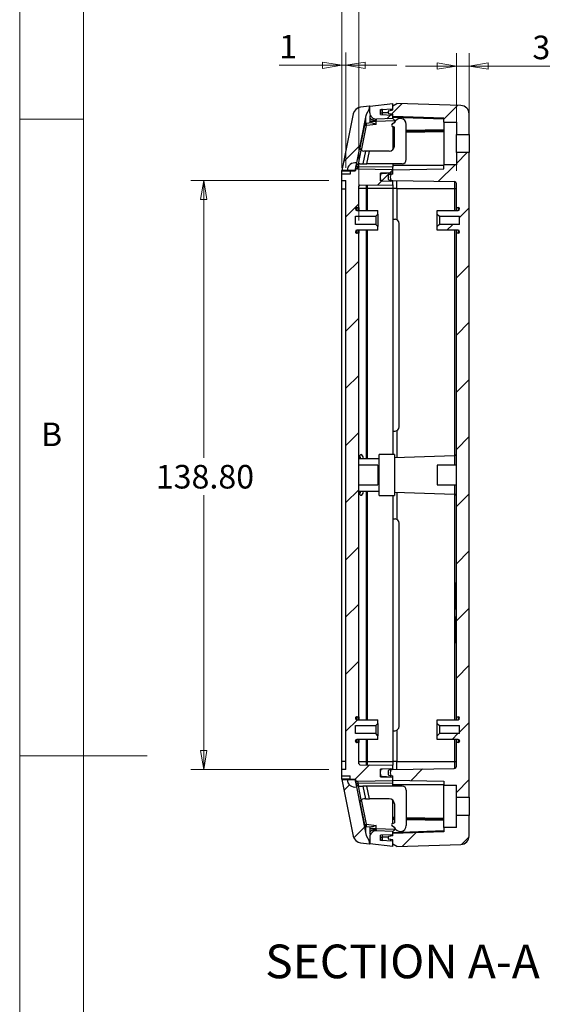
# Model space of a CAD drawing. Units: millimetres. Extents: x 5 to 292, y 5 to 205.
# Drawn here: x 5 to 47, y 85 to 163 of the extents above; entities that cross this region are included whole.
import ezdxf

# ---------------------------------------------------------------- set-up
doc = ezdxf.new("R2010")
doc.units = ezdxf.units.MM
doc.styles.add('SLDTEXTSTYLE0', font='TXT', dxfattribs={"width": 0.75})
doc.dimstyles.new('SLDDIMSTYLE0', dxfattribs={"dimtxt": 1.852083, "dimasz": 1.5, "dimexe": 0, "dimexo": 0.0625, "dimgap": 0.463021, "dimtad": 0, "dimtih": 1, "dimtoh": 1, "dimlfac": 3, "dimrnd": 1e-09, "dimzin": 4, "dimdsep": 46, "dimtxsty": 'SLDTEXTSTYLE0', "dimblk1": 'CLOSED', "dimblk2": 'CLOSED', "dimsah": 1, "dimcen": 0.09, "dimadec": 0, "dimazin": 1, "dimtfac": 1, "dimtofl": 0, "dimtmove": 0, "dimatfit": 3, "dimldrblk": 'CLOSED', "dimfxl": 0, "dimfrac": 2, "dimtolj": 1, "dimtzin": 12, "dimarcsym": 0})
doc.dimstyles.new('SLDDIMSTYLE2', dxfattribs={"dimtxt": 1.852083, "dimasz": 1.5, "dimexe": 0, "dimexo": 0.0625, "dimgap": 0.463021, "dimtad": 0, "dimtih": 1, "dimtoh": 1, "dimlfac": 3, "dimrnd": 1e-09, "dimzin": 12, "dimdsep": 46, "dimtxsty": 'SLDTEXTSTYLE0', "dimblk1": 'CLOSED', "dimblk2": 'CLOSED', "dimsah": 1, "dimcen": 0.09, "dimadec": 0, "dimazin": 3, "dimtfac": 1, "dimtmove": 0, "dimatfit": 0, "dimldrblk": 'CLOSED', "dimfxl": 0, "dimfrac": 2, "dimtolj": 1, "dimtzin": 12, "dimarcsym": 0})

# ---------------------------------------------------------------- blocks, each defined once
blk = doc.blocks.new('_CLOSED')
at = {"color": 0, "linetype": 'ByBlock', "lineweight": -2}
for p, q in [((-1, 0.166667), (0, 0)), ((-1, 0.166667), (-1, -0.166667)), ((0, 0), (-1, -0.166667)), ((0, 0), (-1, 0))]:
    blk.add_line(p, q, dxfattribs=at)
blk = doc.blocks.new('_D_13')
at = {"color": 7, "linetype": 'Continuous', "lineweight": 18}
for p, q in [((30.261, 151.183), (30.261, 160.226)), ((30.594, 151.183), (30.594, 160.226)), ((30.261, 159.226), (25.355, 159.226)), ((30.261, 159.226), (30.594, 159.226)), ((30.594, 159.226), (34.594, 159.226))]:
    blk.add_line(p, q, dxfattribs=at)
at = {"color": 7, "linetype": 'Continuous', "lineweight": 18, "xscale": 1.5, "yscale": 1.5}
blk.add_blockref('_CLOSED', (30.261, 159.226, 10.833), dxfattribs=at)
at = {"color": 7, "linetype": 'Continuous', "lineweight": 18, "xscale": 1.5, "yscale": 1.5, "rotation": 180.0000000000004}
blk.add_blockref('_CLOSED', (30.594, 159.226, 10.833), dxfattribs=at)
at = {"color": 7, "linetype": 'Continuous', "lineweight": 18, "insert": (25.355, 161.613), "char_height": 1.852, "attachment_point": 1, "style": 'SLDTEXTSTYLE0'}
blk.add_mtext('1', dxfattribs=at)
blk = doc.blocks.new('_D_14')
at = {"color": 7, "linetype": 'Continuous', "lineweight": 18}
for p, q in [((29.261, 150.183), (18.437, 150.183)), ((19.437, 150.183), (19.437, 128.394)), ((19.437, 103.917), (19.437, 125.452)), ((29.261, 103.917), (18.437, 103.917))]:
    blk.add_line(p, q, dxfattribs=at)
at = {"color": 7, "linetype": 'Continuous', "lineweight": 18, "xscale": 1.5, "yscale": 1.5}
for p, rotation in [((19.437, 150.183, 10.833), 90.0000000000004), ((19.437, 103.917, 10.833), 270.0000000000004)]:
    blk.add_blockref('_CLOSED', p, dxfattribs=dict(at, rotation=rotation))
at = {"color": 7, "linetype": 'Continuous', "lineweight": 18, "insert": (15.674, 127.839), "char_height": 1.8521, "attachment_point": 1, "style": 'SLDTEXTSTYLE0'}
blk.add_mtext('138.80', dxfattribs=at)
blk = doc.blocks.new('_D_15')
at = {"color": 7, "linetype": 'Continuous', "lineweight": 18}
for p, q in [((39.261, 150.932), (39.261, 160.167)), ((40.261, 155.417), (40.261, 160.167)), ((39.261, 159.167), (35.261, 159.167)), ((39.261, 159.167), (40.261, 159.167)), ((40.261, 159.167), (46.591, 159.167))]:
    blk.add_line(p, q, dxfattribs=at)
at = {"color": 7, "linetype": 'Continuous', "lineweight": 18, "xscale": 1.5, "yscale": 1.5}
blk.add_blockref('_CLOSED', (39.261, 159.167, 10.833), dxfattribs=at)
at = {"color": 7, "linetype": 'Continuous', "lineweight": 18, "xscale": 1.5, "yscale": 1.5, "rotation": 180.0000000000004}
blk.add_blockref('_CLOSED', (40.261, 159.167, 10.833), dxfattribs=at)
at = {"color": 7, "linetype": 'Continuous', "lineweight": 18, "insert": (45.223, 161.555), "char_height": 1.852, "attachment_point": 1, "style": 'SLDTEXTSTYLE0'}
blk.add_mtext('3', dxfattribs=at)
blk = doc.blocks.new('_D_16')
at = {"color": 7, "linetype": 'Continuous', "lineweight": 18}
for p, q in [((30.261, 151.183), (30.261, 165.745)), ((31.594, 147.033), (31.594, 165.745)), ((30.261, 164.745), (25.355, 164.745)), ((30.261, 164.745), (31.594, 164.745)), ((31.594, 164.745), (35.594, 164.745))]:
    blk.add_line(p, q, dxfattribs=at)
at = {"color": 7, "linetype": 'Continuous', "lineweight": 18, "xscale": 1.5, "yscale": 1.5}
blk.add_blockref('_CLOSED', (30.261, 164.745, 10.833), dxfattribs=at)
at = {"color": 7, "linetype": 'Continuous', "lineweight": 18, "xscale": 1.5, "yscale": 1.5, "rotation": 180.0000000000004}
blk.add_blockref('_CLOSED', (31.594, 164.745, 10.833), dxfattribs=at)
at = {"color": 7, "linetype": 'Continuous', "lineweight": 18, "insert": (25.355, 167.133), "char_height": 1.852, "attachment_point": 1, "style": 'SLDTEXTSTYLE0'}
blk.add_mtext('4', dxfattribs=at)

msp = doc.modelspace()

# ---------------------------------------------------------------- hatches: boundary and pattern name
at = {"linetype": 'Continuous', "lineweight": 18}
h = msp.add_hatch(dxfattribs=at)
h.set_pattern_fill('ANSI31', style=0)
edge = h.paths.add_edge_path(flags=0)
edge.add_line((32.9781, 155.0054), (34.2607, 155.0501))
edge.add_line((34.2607, 155.0501), (34.2607, 155.3168))
edge.add_line((34.2607, 155.3168), (33.294, 155.3506))
edge.add_line((33.294, 155.3506), (33.294, 155.7492))
edge.add_line((33.294, 155.7492), (34.2607, 155.8168))
edge.add_line((34.2607, 155.8168), (34.2607, 156.2168))
edge.add_line((34.2607, 156.2168), (32.4607, 156.0168))
edge.add_line((32.4607, 156.0168), (32.4607, 155.505))
edge.add_arc((32.9607, 155.505), 0.5, 180, 272)
h = msp.add_hatch(dxfattribs=at)
h.set_pattern_fill('ANSI31', style=0)
edge = h.paths.add_edge_path(flags=0)
edge.add_line((34.2607, 155.7168), (33.9549, 155.6629))
edge.add_arc((33.9607, 155.6301), 0.0333, 100, 180)
edge.add_line((33.9273, 155.6301), (33.9273, 155.4702))
edge.add_arc((33.9607, 155.4702), 0.0333, 180, 260)
edge.add_line((33.9549, 155.4374), (34.2607, 155.3835))
edge.add_line((34.2607, 155.3835), (34.2607, 155.2168))
edge.add_line((34.2607, 155.2168), (38.2607, 155.0771))
edge.add_line((38.2607, 155.0771), (38.2607, 154.7501))
edge.add_line((38.2607, 154.7501), (39.2607, 154.7501))
edge.add_line((39.2607, 154.7501), (39.2607, 153.8001))
edge.add_line((39.2607, 153.8001), (40.2607, 153.8001))
edge.add_line((40.2607, 153.8001), (40.2607, 155.4028))
edge.add_arc((39.594, 155.4028), 0.6667, 0, 88.315316)
edge.add_line((39.6136, 156.0692), (34.594, 156.2168))
edge.add_line((34.594, 156.2168), (34.2607, 156.0501))
edge.add_line((34.2607, 156.0501), (34.2607, 155.7168))
h = msp.add_hatch(dxfattribs=at)
h.set_pattern_fill('ANSI31', style=0)
edge = h.paths.add_edge_path(flags=0)
edge.add_line((31.4144, 151.5532), (32.158, 155.2709))
edge.add_arc((32.4848, 155.2056), 0.3333, 152.463767, 168.690068, ccw=False)
edge.add_line((32.1893, 155.3597), (32.4063, 155.7759))
edge.add_arc((32.1107, 155.93), 0.3333, 332.463767, 360)
edge.add_line((32.444, 155.93), (32.444, 156.015))
edge.add_line((32.444, 156.015), (31.7452, 155.9373))
edge.add_arc((31.8188, 155.2747), 0.6667, 96.340192, 168.690068)
edge.add_line((31.1651, 155.4055), (30.277, 150.9649))
edge.add_line((30.277, 150.9649), (30.6968, 150.9649))
edge.add_arc((31.2968, 150.9649), 0.6, 78.690068, 180, ccw=False)
h = msp.add_hatch(dxfattribs=at)
h.set_pattern_fill('ANSI31', style=0)
edge = h.paths.add_edge_path(flags=0)
edge.add_arc((39.394, 107.9494), 0.1167, 0, 89.7, ccw=False)
edge.add_line((39.5107, 107.9494), (39.5107, 107.942))
edge.add_arc((39.394, 107.942), 0.1167, 270.3, 360, ccw=False)
edge.add_line((39.3946, 107.8254), (37.7607, 107.8168))
edge.add_line((37.7607, 107.8168), (37.7607, 107.5335))
edge.add_line((37.7607, 107.5335), (37.9273, 107.3668))
edge.add_line((37.9273, 107.3668), (39.5107, 107.3668))
edge.add_line((39.5107, 107.3668), (39.5107, 106.7335))
edge.add_line((39.5107, 106.7335), (37.9273, 106.7335))
edge.add_line((37.9273, 106.7335), (37.7607, 106.5668))
edge.add_line((37.7607, 106.5668), (37.7607, 106.2835))
edge.add_line((37.7607, 106.2835), (39.3946, 106.2749))
edge.add_arc((39.394, 106.1583), 0.1167, 0, 89.7, ccw=False)
edge.add_line((39.5107, 106.1583), (39.5107, 106.1508))
edge.add_arc((39.394, 106.1508), 0.1167, 270.3, 360, ccw=False)
edge.add_line((39.3946, 106.0342), (39.2607, 106.0335))
edge.add_line((39.2607, 106.0335), (39.2607, 104.1679))
edge.add_arc((39.094, 104.1679), 0.1667, 271, 360, ccw=False)
edge.add_line((39.0969, 104.0012), (34.2607, 103.9168))
edge.add_line((34.2607, 103.9168), (33.9549, 103.8629))
edge.add_arc((33.9607, 103.8301), 0.0333, 100, 180)
edge.add_line((33.9273, 103.8301), (33.9273, 103.5036))
edge.add_arc((33.9607, 103.5036), 0.0333, 180, 260)
edge.add_line((33.9549, 103.4707), (34.2607, 103.4168))
edge.add_line((34.2607, 103.4168), (34.2607, 103.0835))
edge.add_line((34.2607, 103.0835), (38.2607, 103.0137))
edge.add_line((38.2607, 103.0137), (38.2607, 102.6835))
edge.add_line((38.2607, 102.6835), (39.2607, 102.6835))
edge.add_line((39.2607, 102.6835), (39.2607, 101.7335))
edge.add_line((39.2607, 101.7335), (40.2607, 101.7335))
edge.add_line((40.2607, 101.7335), (40.2607, 152.3668))
edge.add_line((40.2607, 152.3668), (39.2607, 152.3668))
edge.add_line((39.2607, 152.3668), (39.2607, 151.4168))
edge.add_line((39.2607, 151.4168), (38.2607, 151.4168))
edge.add_line((38.2607, 151.4168), (38.2607, 151.0866))
edge.add_line((38.2607, 151.0866), (34.2607, 151.0168))
edge.add_line((34.2607, 151.0168), (34.2607, 150.6835))
edge.add_line((34.2607, 150.6835), (33.9549, 150.6296))
edge.add_arc((33.9607, 150.5967), 0.0333, 100, 180)
edge.add_line((33.9273, 150.5967), (33.9273, 150.2702))
edge.add_arc((33.9607, 150.2702), 0.0333, 180, 260)
edge.add_line((33.9549, 150.2374), (34.2607, 150.1835))
edge.add_line((34.2607, 150.1835), (39.0969, 150.0991))
edge.add_arc((39.094, 149.9324), 0.1667, 0, 89, ccw=False)
edge.add_line((39.2607, 149.9324), (39.2607, 148.0668))
edge.add_line((39.2607, 148.0668), (39.3946, 148.0661))
edge.add_arc((39.394, 147.9494), 0.1167, 0, 89.7, ccw=False)
edge.add_line((39.5107, 147.9494), (39.5107, 147.942))
edge.add_arc((39.394, 147.942), 0.1167, 270.3, 360, ccw=False)
edge.add_line((39.3946, 147.8254), (37.7607, 147.8168))
edge.add_line((37.7607, 147.8168), (37.7607, 147.5335))
edge.add_line((37.7607, 147.5335), (37.9273, 147.3668))
edge.add_line((37.9273, 147.3668), (39.5107, 147.3668))
edge.add_line((39.5107, 147.3668), (39.5107, 146.7335))
edge.add_line((39.5107, 146.7335), (37.9273, 146.7335))
edge.add_line((37.9273, 146.7335), (37.7607, 146.5668))
edge.add_line((37.7607, 146.5668), (37.7607, 146.2835))
edge.add_line((37.7607, 146.2835), (39.3946, 146.2749))
edge.add_arc((39.394, 146.1583), 0.1167, 0, 89.7, ccw=False)
edge.add_line((39.5107, 146.1583), (39.5107, 146.1508))
edge.add_arc((39.394, 146.1508), 0.1167, 270.3, 360, ccw=False)
edge.add_line((39.3946, 146.0342), (39.2607, 146.0335))
edge.add_line((39.2607, 146.0335), (39.2607, 108.0668))
edge.add_line((39.2607, 108.0668), (39.3946, 108.0661))
h = msp.add_hatch(dxfattribs=at)
h.set_pattern_fill('ANSI31', style=0)
edge = h.paths.add_edge_path(flags=0)
edge.add_line((31.344, 107.942), (31.344, 107.9508))
edge.add_arc((31.4607, 107.9508), 0.1167, 89.7, 180, ccw=False)
edge.add_line((31.4613, 108.0675), (31.594, 108.0668))
edge.add_line((31.594, 108.0668), (31.594, 146.0335))
edge.add_line((31.594, 146.0335), (31.4613, 146.0328))
edge.add_arc((31.4607, 146.1494), 0.1167, 180, 270.3, ccw=False)
edge.add_line((31.344, 146.1494), (31.344, 146.1583))
edge.add_arc((31.4607, 146.1583), 0.1167, 90.3, 180, ccw=False)
edge.add_line((31.4601, 146.2749), (33.094, 146.2835))
edge.add_line((33.094, 146.2835), (33.094, 146.5668))
edge.add_line((33.094, 146.5668), (32.9273, 146.7335))
edge.add_line((32.9273, 146.7335), (31.344, 146.7335))
edge.add_line((31.344, 146.7335), (31.344, 147.3668))
edge.add_line((31.344, 147.3668), (32.9273, 147.3668))
edge.add_line((32.9273, 147.3668), (33.094, 147.5335))
edge.add_line((33.094, 147.5335), (33.094, 147.8168))
edge.add_line((33.094, 147.8168), (31.4601, 147.8254))
edge.add_arc((31.4607, 147.942), 0.1167, 180, 269.7, ccw=False)
edge.add_line((31.344, 147.942), (31.344, 147.9508))
edge.add_arc((31.4607, 147.9508), 0.1167, 89.7, 180, ccw=False)
edge.add_line((31.4613, 148.0675), (31.594, 148.0668))
edge.add_line((31.594, 148.0668), (31.594, 149.7053))
edge.add_arc((31.694, 149.7053), 0.1, 91, 180, ccw=False)
edge.add_line((31.6923, 149.8053), (34.2607, 149.8501))
edge.add_line((34.2607, 149.8501), (34.2607, 150.1168))
edge.add_line((34.2607, 150.1168), (33.294, 150.1506))
edge.add_line((33.294, 150.1506), (33.294, 150.7497))
edge.add_line((33.294, 150.7497), (34.2607, 150.7835))
edge.add_line((34.2607, 150.7835), (34.2607, 151.0501))
edge.add_line((34.2607, 151.0501), (31.497, 151.0984))
edge.add_arc((31.4941, 150.9317), 0.1667, 89, 168.690068)
edge.add_line((31.3307, 150.9644), (31.3274, 150.9482))
edge.add_line((31.3274, 150.9482), (30.9273, 150.9482))
edge.add_line((30.9273, 150.9482), (30.9273, 150.6815))
edge.add_line((30.9273, 150.6815), (30.2607, 150.6815))
edge.add_line((30.2607, 150.6815), (30.2607, 150.1835))
edge.add_line((30.2607, 150.1835), (30.594, 150.1835))
edge.add_line((30.594, 150.1835), (30.594, 103.9168))
edge.add_line((30.594, 103.9168), (30.2607, 103.9168))
edge.add_line((30.2607, 103.9168), (30.2607, 103.4187))
edge.add_line((30.2607, 103.4187), (30.9273, 103.4187))
edge.add_line((30.9273, 103.4187), (30.9273, 103.1521))
edge.add_line((30.9273, 103.1521), (31.3274, 103.1521))
edge.add_line((31.3274, 103.1521), (31.3307, 103.1359))
edge.add_arc((31.4941, 103.1685), 0.1667, 191.309932, 271)
edge.add_line((31.497, 103.0019), (34.2607, 103.0501))
edge.add_line((34.2607, 103.0501), (34.2607, 103.3168))
edge.add_line((34.2607, 103.3168), (33.294, 103.3506))
edge.add_line((33.294, 103.3506), (33.294, 103.9497))
edge.add_line((33.294, 103.9497), (34.2607, 103.9835))
edge.add_line((34.2607, 103.9835), (34.2607, 104.2501))
edge.add_line((34.2607, 104.2501), (31.6923, 104.295))
edge.add_arc((31.694, 104.395), 0.1, 180, 269, ccw=False)
edge.add_line((31.594, 104.395), (31.594, 106.0335))
edge.add_line((31.594, 106.0335), (31.4613, 106.0328))
edge.add_arc((31.4607, 106.1494), 0.1167, 180, 270.3, ccw=False)
edge.add_line((31.344, 106.1494), (31.344, 106.1583))
edge.add_arc((31.4607, 106.1583), 0.1167, 90.3, 180, ccw=False)
edge.add_line((31.4601, 106.2749), (33.094, 106.2835))
edge.add_line((33.094, 106.2835), (33.094, 106.5668))
edge.add_line((33.094, 106.5668), (32.9273, 106.7335))
edge.add_line((32.9273, 106.7335), (31.344, 106.7335))
edge.add_line((31.344, 106.7335), (31.344, 107.3668))
edge.add_line((31.344, 107.3668), (32.9273, 107.3668))
edge.add_line((32.9273, 107.3668), (33.094, 107.5335))
edge.add_line((33.094, 107.5335), (33.094, 107.8168))
edge.add_line((33.094, 107.8168), (31.4601, 107.8254))
edge.add_arc((31.4607, 107.942), 0.1167, 180, 269.7, ccw=False)
h = msp.add_hatch(dxfattribs=at)
h.set_pattern_fill('ANSI31', style=0)
edge = h.paths.add_edge_path(flags=0)
edge.add_arc((33.4607, 150.5605), 0.1667, 94, 180)
edge.add_line((33.294, 150.5605), (33.294, 150.3115))
edge.add_arc((33.4607, 150.3115), 0.1667, 180, 268)
edge.add_line((33.4549, 150.1449), (34.1273, 150.1215))
edge.add_line((34.1273, 150.1215), (34.1273, 150.2478))
edge.add_arc((34.394, 150.4478), 0.3333, 143.130102, 216.869898, ccw=False)
edge.add_line((34.1273, 150.6478), (34.1273, 150.7741))
edge.add_line((34.1273, 150.7741), (33.4491, 150.7267))
h = msp.add_hatch(dxfattribs=at)
h.set_pattern_fill('ANSI31', style=0)
edge = h.paths.add_edge_path(flags=0)
edge.add_line((34.1273, 103.8525), (34.1273, 103.9788))
edge.add_line((34.1273, 103.9788), (33.4549, 103.9553))
edge.add_arc((33.4607, 103.7888), 0.1667, 92, 180)
edge.add_line((33.294, 103.7888), (33.294, 103.5398))
edge.add_arc((33.4607, 103.5398), 0.1667, 180, 266)
edge.add_line((33.4491, 103.3736), (34.1273, 103.3261))
edge.add_line((34.1273, 103.3261), (34.1273, 103.4525))
edge.add_arc((34.394, 103.6525), 0.3333, 143.130102, 216.869898, ccw=False)
h = msp.add_hatch(dxfattribs=at)
h.set_pattern_fill('ANSI31', style=0)
edge = h.paths.add_edge_path(flags=0)
edge.add_line((32.158, 98.8293), (31.4144, 102.5471))
edge.add_arc((31.2968, 103.1354), 0.6, 180, 281.309932, ccw=False)
edge.add_line((30.6968, 103.1354), (30.277, 103.1354))
edge.add_line((30.277, 103.1354), (31.1651, 98.6948))
edge.add_arc((31.8188, 98.8256), 0.6667, 191.309932, 263.659808)
edge.add_line((31.7452, 98.163), (32.444, 98.0853))
edge.add_line((32.444, 98.0853), (32.444, 98.1703))
edge.add_arc((32.1107, 98.1703), 0.3333, 0, 27.536233)
edge.add_line((32.4063, 98.3244), (32.1893, 98.7406))
edge.add_arc((32.4848, 98.8947), 0.3333, 191.309932, 207.536233, ccw=False)
h = msp.add_hatch(dxfattribs=at)
h.set_pattern_fill('ANSI31', style=0)
edge = h.paths.add_edge_path(flags=0)
edge.add_arc((33.9607, 98.6301), 0.0333, 100, 180)
edge.add_line((33.9273, 98.6301), (33.9273, 98.4702))
edge.add_arc((33.9607, 98.4702), 0.0333, 180, 260)
edge.add_line((33.9549, 98.4374), (34.2607, 98.3835))
edge.add_line((34.2607, 98.3835), (34.2607, 98.0501))
edge.add_line((34.2607, 98.0501), (34.594, 97.8835))
edge.add_line((34.594, 97.8835), (39.6136, 98.0311))
edge.add_arc((39.594, 98.6975), 0.6667, 271.684684, 360)
edge.add_line((40.2607, 98.6975), (40.2607, 100.3001))
edge.add_line((40.2607, 100.3001), (39.2607, 100.3001))
edge.add_line((39.2607, 100.3001), (39.2607, 99.3501))
edge.add_line((39.2607, 99.3501), (38.2607, 99.3501))
edge.add_line((38.2607, 99.3501), (38.2607, 99.0232))
edge.add_line((38.2607, 99.0232), (34.2607, 98.8835))
edge.add_line((34.2607, 98.8835), (34.2607, 98.7168))
edge.add_line((34.2607, 98.7168), (33.9549, 98.6629))
h = msp.add_hatch(dxfattribs=at)
h.set_pattern_fill('ANSI31', style=0)
edge = h.paths.add_edge_path(flags=0)
edge.add_line((34.2607, 98.7835), (34.2607, 99.0501))
edge.add_line((34.2607, 99.0501), (32.9781, 99.0949))
edge.add_arc((32.9607, 98.5952), 0.5, 88, 180)
edge.add_line((32.4607, 98.5952), (32.4607, 98.0835))
edge.add_line((32.4607, 98.0835), (34.2607, 97.8835))
edge.add_line((34.2607, 97.8835), (34.2607, 98.2835))
edge.add_line((34.2607, 98.2835), (33.294, 98.3511))
edge.add_line((33.294, 98.3511), (33.294, 98.7497))
edge.add_line((33.294, 98.7497), (34.2607, 98.7835))

# ---------------------------------------------------------------- linework, layer by layer
at = {"color": 7, "linetype": 'Continuous', "lineweight": 18}
for p, q in [((5, 205), (5, 5)), ((10, 200), (10, 10)), ((10, 155), (5, 155)), ((5, 105), (15, 105))]:
    msp.add_line(p, q, dxfattribs=at)
at = {"color": 7, "linetype": 'Continuous', "lineweight": 25}
for p, q in [((32.4607, 156.0168), (34.2607, 156.2168)), ((34.2607, 155.8168), (34.2607, 156.2168)), ((34.2607, 156.0501), (34.594, 156.2168)), ((39.6136, 156.0692), (34.594, 156.2168)), ((32.444, 156.015), (31.7452, 155.9373)), ((32.4063, 155.7759), (32.1893, 155.3597)), ((32.444, 156.015), (32.444, 155.93)), ((32.4607, 155.505), (32.4607, 156.0168)), ((33.294, 155.7492), (34.2607, 155.8168)), ((33.294, 155.3506), (33.294, 155.7492)), ((33.294, 155.4835), (33.4491, 155.4835)), ((33.4491, 155.4835), (33.4491, 155.7601)), ((33.9273, 155.4702), (33.9273, 155.6301)), ((33.9549, 155.6629), (34.2607, 155.7168)), ((34.1273, 155.6933), (34.1273, 155.8075)), ((34.2607, 155.7168), (34.2607, 156.0501)), ((31.1651, 155.4055), (30.277, 150.9649)), ((32.158, 155.2709), (31.4144, 151.5532)), ((32.59, 154.6978), (32.1868, 154.653)), ((32.4607, 155.1503), (32.4592, 154.8383)), ((32.4592, 154.8383), (32.4592, 154.6833)), ((32.4607, 155.2448), (32.4607, 155.1503)), ((32.9658, 154.8383), (34.4395, 154.8897)), ((32.9658, 154.5716), (32.9658, 154.8383)), ((34.2607, 155.0501), (32.9781, 155.0054)), ((33.294, 155.3506), (34.2607, 155.3168)), ((33.9549, 155.4374), (34.2607, 155.3835)), ((34.1273, 155.3215), (34.1273, 155.3911)), ((34.2107, 154.6144), (34.4113, 154.7577)), ((34.4107, 154.7071), (34.2281, 154.6202)), ((34.2607, 155.2168), (34.2607, 155.3835)), ((34.2607, 155.0501), (34.2607, 155.3168)), ((38.2607, 155.0771), (34.2607, 155.2168)), ((34.4395, 154.8897), (34.4183, 154.915)), ((38.2607, 154.7501), (38.2607, 155.0771)), ((38.2607, 154.7501), (39.2607, 154.7501)), ((38.2607, 154.7501), (38.2607, 151.4168)), ((39.2607, 154.7501), (39.2607, 153.8001)), ((40.2607, 153.8001), (40.2607, 155.4028)), ((32.0418, 154.5201), (31.6844, 152.7332)), ((32.9658, 154.5716), (32.2081, 154.4874)), ((34.2107, 154.6144), (34.2107, 154.6097)), ((34.2107, 154.4501), (34.2107, 154.4287)), ((34.2373, 154.4357), (34.394, 154.3797)), ((34.2607, 154.6501), (34.2607, 154.6357)), ((34.2607, 154.4274), (34.2607, 154.3642)), ((34.2607, 154.3642), (34.2607, 152.5853)), ((34.394, 154.0191), (34.2607, 154.0168)), ((34.394, 152.8835), (34.394, 154.3797)), ((35.3273, 151.8168), (35.3273, 154.5835)), ((38.2607, 154.0866), (35.3273, 154.0354)), ((39.2607, 153.8001), (40.2607, 153.8001)), ((39.2607, 152.3668), (39.2607, 153.8001)), ((40.2607, 153.8001), (40.2607, 152.3668)), ((31.5835, 151.471), (31.8004, 152.5553)), ((32.1216, 152.4835), (31.9216, 151.4835)), ((32.1216, 152.4835), (32.0071, 152.4835)), ((32.4305, 152.4835), (32.1216, 152.4835)), ((32.2305, 151.4835), (32.4305, 152.4835)), ((33.994, 152.4835), (32.4305, 152.4835)), ((39.2607, 152.3668), (39.2607, 151.4168)), ((40.2607, 152.3668), (39.2607, 152.3668)), ((40.2607, 101.7335), (40.2607, 152.3668)), ((30.2607, 150.8175), (30.2736, 150.9482)), ((30.2607, 150.6815), (30.2607, 150.8175)), ((30.2736, 150.9482), (30.9273, 150.9482)), ((30.6968, 150.9649), (30.277, 150.9649)), ((31.2968, 150.9649), (30.6968, 150.9649)), ((30.9273, 150.9482), (30.9273, 150.6815)), ((30.9273, 150.9482), (31.3274, 150.9482)), ((31.4144, 151.5532), (31.2968, 150.9649)), ((31.3274, 150.9482), (31.3307, 150.9644)), ((31.4081, 151.3515), (31.3971, 151.2965)), ((31.497, 151.0984), (34.2607, 151.0501)), ((34.2607, 151.2168), (31.5634, 151.2639)), ((31.6738, 151.4835), (31.9216, 151.4835)), ((31.9216, 151.4835), (32.2305, 151.4835)), ((34.994, 151.4835), (32.2305, 151.4835)), ((34.2607, 151.4835), (34.2607, 151.2168)), ((34.2607, 151.0501), (34.2607, 151.2168)), ((34.2607, 151.0168), (38.2607, 151.0866)), ((34.2607, 150.7835), (34.2607, 151.0501)), ((34.2607, 150.6835), (34.2607, 151.0168)), ((38.2607, 151.0866), (38.2607, 151.4168)), ((39.2607, 151.4168), (38.2607, 151.4168)), ((30.9273, 150.6815), (30.2607, 150.6815)), ((30.2607, 150.1835), (30.2607, 150.6815)), ((30.2607, 150.1835), (30.594, 150.1835)), ((30.2607, 149.5168), (30.2607, 150.1835)), ((30.594, 103.9168), (30.594, 150.1835)), ((34.2607, 150.7835), (33.294, 150.7497)), ((33.294, 150.1506), (33.294, 150.7497)), ((33.294, 150.3115), (33.294, 150.5605)), ((33.294, 150.1506), (34.2607, 150.1168)), ((33.4491, 150.7267), (34.1273, 150.7741)), ((33.4549, 150.1449), (34.1273, 150.1215)), ((33.9273, 150.2702), (33.9273, 150.5967)), ((34.2607, 150.6835), (33.9549, 150.6296)), ((33.9549, 150.2374), (34.2607, 150.1835)), ((34.1273, 150.7741), (34.1273, 150.7788)), ((34.1273, 150.6478), (34.1273, 150.7741)), ((34.1273, 150.1215), (34.1273, 150.2478)), ((34.2607, 150.1835), (34.2607, 150.1168)), ((34.2607, 150.1835), (39.0969, 150.0991)), ((34.2607, 149.8501), (34.2607, 150.1168)), ((34.5793, 149.5501), (34.5793, 150.1779)), ((30.2607, 149.5168), (30.594, 149.5168)), ((30.2607, 104.5835), (30.2607, 149.5168)), ((31.594, 148.0668), (31.594, 149.7053)), ((31.594, 149.5501), (31.596, 149.5501)), ((32.1887, 149.5501), (31.596, 149.5501)), ((31.6923, 149.8053), (34.2607, 149.8501)), ((32.1887, 149.814), (32.1887, 149.5501)), ((32.2758, 149.5501), (32.1887, 149.5501)), ((34.2607, 149.5501), (32.2758, 149.5501)), ((34.2607, 149.8501), (34.2607, 149.5501)), ((34.2607, 149.5501), (34.2607, 147.1501)), ((34.5793, 149.5501), (34.2607, 149.5501)), ((34.5793, 149.5501), (39.0989, 149.5501)), ((34.5793, 149.5501), (34.5793, 147.0976)), ((39.0989, 149.5501), (39.2607, 149.5501)), ((39.2607, 148.0668), (39.2607, 149.9324)), ((31.344, 147.942), (31.344, 147.9508)), ((31.4601, 147.8254), (33.094, 147.8168)), ((31.4613, 148.0675), (31.594, 148.0668)), ((31.594, 148.0668), (31.594, 147.8247)), ((33.094, 147.5335), (33.094, 147.8168)), ((37.7607, 147.8168), (39.3946, 147.8254)), ((37.7607, 147.5335), (37.7607, 147.8168)), ((39.2607, 148.0668), (39.3946, 148.0661)), ((39.2607, 147.8247), (39.2607, 148.0668)), ((39.5107, 147.9494), (39.5107, 147.942)), ((31.344, 147.3668), (32.9273, 147.3668)), ((31.344, 146.7335), (31.344, 147.3668)), ((32.9273, 147.3668), (33.094, 147.5335)), ((32.9273, 147.3668), (32.9273, 146.7335)), ((33.094, 147.5335), (33.094, 146.5668)), ((34.2607, 147.1501), (34.2607, 130.4835)), ((34.2607, 147.1501), (34.4564, 147.133)), ((37.7607, 147.5335), (37.9273, 147.3668)), ((37.7607, 146.5668), (37.7607, 147.5335)), ((37.9273, 147.3668), (39.5107, 147.3668)), ((37.9273, 147.3668), (37.9273, 146.7335)), ((39.5107, 146.7335), (39.5107, 147.3668)), ((32.9273, 146.7335), (31.344, 146.7335)), ((31.344, 146.1494), (31.344, 146.1583)), ((33.094, 146.2835), (31.4601, 146.2749)), ((31.594, 146.2756), (31.594, 146.0335)), ((33.094, 146.5668), (32.9273, 146.7335)), ((33.094, 146.2835), (33.094, 146.5668)), ((34.7607, 130.8327), (34.7607, 146.801)), ((37.9273, 146.7335), (37.7607, 146.5668)), ((37.7607, 146.2835), (37.7607, 146.5668)), ((39.3946, 146.2749), (37.7607, 146.2835)), ((39.5107, 146.7335), (37.9273, 146.7335)), ((39.2607, 146.0335), (39.2607, 146.2756)), ((39.5107, 146.1583), (39.5107, 146.1508)), ((31.594, 146.0335), (31.4613, 146.0328)), ((31.594, 108.0668), (31.594, 146.0335)), ((39.3946, 146.0342), (39.2607, 146.0335)), ((39.2607, 108.0668), (39.2607, 146.0335)), ((34.2607, 130.4835), (34.4564, 130.5006)), ((34.2607, 130.4835), (34.2607, 128.6501)), ((34.5793, 130.536), (34.5793, 128.3946)), ((34.394, 128.6501), (33.194, 128.6501)), ((33.194, 127.0501), (33.194, 128.6501)), ((34.394, 128.6501), (34.394, 125.4501)), ((39.0998, 128.5525), (34.394, 128.3881)), ((33.194, 128.3203), (31.594, 128.3287)), ((33.094, 127.8168), (31.594, 127.8247)), ((33.094, 127.8168), (33.094, 127.0501)), ((39.2607, 127.8247), (37.7607, 127.8168)), ((37.7607, 127.8168), (37.7607, 127.0501)), ((33.094, 127.0501), (33.094, 126.2835)), ((33.194, 125.4501), (33.194, 127.0501)), ((37.7607, 127.0501), (37.7607, 126.2835)), ((31.594, 126.2756), (33.094, 126.2835)), ((37.7607, 126.2835), (39.2607, 126.2756)), ((31.594, 125.7716), (33.194, 125.78)), ((33.194, 125.4501), (34.394, 125.4501)), ((34.2607, 125.4501), (34.2607, 123.6168)), ((34.394, 125.7122), (39.0998, 125.5478)), ((34.5793, 125.7057), (34.5793, 123.5643)), ((34.2607, 123.6168), (34.2607, 106.9501)), ((34.2607, 123.6168), (34.4564, 123.5997)), ((34.7607, 107.2993), (34.7607, 123.2676)), ((39.2607, 118.5501), (39.194, 118.5501)), ((39.194, 117.5501), (39.194, 118.5501)), ((39.194, 116.5501), (39.194, 117.5501)), ((39.194, 116.5501), (39.2607, 116.5501)), ((39.2607, 115.8835), (39.194, 115.8835)), ((39.194, 114.8835), (39.194, 115.8835)), ((39.194, 113.8835), (39.194, 114.8835)), ((39.194, 113.8835), (39.2607, 113.8835)), ((31.344, 107.942), (31.344, 107.9508)), ((31.4601, 107.8254), (33.094, 107.8168)), ((31.4613, 108.0675), (31.594, 108.0668)), ((31.594, 108.0668), (31.594, 107.8247)), ((32.9273, 107.3668), (33.094, 107.5335)), ((33.094, 107.5335), (33.094, 107.8168)), ((33.094, 107.5335), (33.094, 106.5668)), ((37.7607, 107.8168), (39.3946, 107.8254)), ((37.7607, 107.5335), (37.7607, 107.8168)), ((37.7607, 107.5335), (37.9273, 107.3668)), ((37.7607, 106.5668), (37.7607, 107.5335)), ((39.2607, 108.0668), (39.3946, 108.0661)), ((39.2607, 107.8247), (39.2607, 108.0668)), ((39.5107, 107.9494), (39.5107, 107.942)), ((31.344, 107.3668), (32.9273, 107.3668)), ((31.344, 106.7335), (31.344, 107.3668)), ((32.9273, 106.7335), (31.344, 106.7335)), ((32.9273, 107.3668), (32.9273, 106.7335)), ((33.094, 106.5668), (32.9273, 106.7335)), ((34.2607, 106.9501), (34.4564, 106.9673)), ((34.2607, 106.9501), (34.2607, 104.5501)), ((34.5793, 107.0026), (34.5793, 104.5501)), ((37.9273, 106.7335), (37.7607, 106.5668)), ((37.9273, 107.3668), (39.5107, 107.3668)), ((37.9273, 107.3668), (37.9273, 106.7335)), ((39.5107, 106.7335), (37.9273, 106.7335)), ((39.5107, 106.7335), (39.5107, 107.3668)), ((31.344, 106.1494), (31.344, 106.1583)), ((33.094, 106.2835), (31.4601, 106.2749)), ((31.594, 106.0335), (31.4613, 106.0328)), ((31.594, 106.2756), (31.594, 106.0335)), ((31.594, 104.395), (31.594, 106.0335)), ((33.094, 106.2835), (33.094, 106.5668)), ((37.7607, 106.2835), (37.7607, 106.5668)), ((39.3946, 106.2749), (37.7607, 106.2835)), ((39.2607, 106.0335), (39.2607, 106.2756)), ((39.3946, 106.0342), (39.2607, 106.0335)), ((39.2607, 104.1679), (39.2607, 106.0335)), ((39.5107, 106.1583), (39.5107, 106.1508)), ((30.2607, 104.5835), (30.594, 104.5835)), ((30.2607, 103.9168), (30.2607, 104.5835)), ((31.594, 104.5501), (31.596, 104.5501)), ((31.596, 104.5501), (32.1887, 104.5501)), ((32.1887, 104.5501), (32.1887, 104.2863)), ((32.2758, 104.5501), (32.1887, 104.5501)), ((32.2758, 104.5501), (34.2607, 104.5501)), ((34.2607, 104.5501), (34.2607, 104.2501)), ((34.5793, 104.5501), (34.2607, 104.5501)), ((34.5793, 103.9224), (34.5793, 104.5501)), ((34.5793, 104.5501), (39.0989, 104.5501)), ((39.0989, 104.5501), (39.2607, 104.5501)), ((30.594, 103.9168), (30.2607, 103.9168)), ((30.2607, 103.4187), (30.2607, 103.9168)), ((31.6923, 104.295), (34.2607, 104.2501)), ((34.2607, 103.9835), (33.294, 103.9497)), ((33.294, 103.3506), (33.294, 103.9497)), ((33.294, 103.5398), (33.294, 103.7888)), ((34.1273, 103.9788), (33.4549, 103.9553)), ((33.9273, 103.5036), (33.9273, 103.8301)), ((34.2607, 103.9168), (33.9549, 103.8629)), ((34.1273, 103.8525), (34.1273, 103.9788)), ((34.2607, 103.9835), (34.2607, 104.2501)), ((34.2607, 103.9168), (39.0969, 104.0012)), ((34.2607, 103.9835), (34.2607, 103.9168)), ((30.2607, 103.2828), (30.2607, 103.4187)), ((30.2607, 103.4187), (30.9273, 103.4187)), ((30.2736, 103.1521), (30.2607, 103.2828)), ((30.9273, 103.1521), (30.2736, 103.1521)), ((30.277, 103.1354), (31.1651, 98.6948)), ((30.277, 103.1354), (30.6968, 103.1354)), ((30.6968, 103.1354), (31.2968, 103.1354)), ((30.9273, 103.1521), (30.9273, 103.4187)), ((30.9273, 103.1521), (31.3274, 103.1521)), ((31.2968, 103.1354), (31.4144, 102.5471)), ((31.3274, 103.1521), (31.3307, 103.1359)), ((31.497, 103.0019), (34.2607, 103.0501)), ((31.5634, 102.8364), (34.2607, 102.8835)), ((33.294, 103.3506), (34.2607, 103.3168)), ((34.1273, 103.3261), (33.4491, 103.3736)), ((33.9549, 103.4707), (34.2607, 103.4168)), ((34.1273, 103.3261), (34.1273, 103.4525)), ((34.1273, 103.3215), (34.1273, 103.3261)), ((34.2607, 103.0835), (34.2607, 103.4168)), ((34.2607, 103.0501), (34.2607, 103.3168)), ((34.2607, 103.0835), (38.2607, 103.0137)), ((34.2607, 102.8835), (34.2607, 103.0501)), ((34.2607, 102.6168), (34.2607, 102.8835)), ((38.2607, 103.0137), (38.2607, 102.6835)), ((31.3971, 102.8037), (31.4081, 102.7488)), ((31.4144, 102.5471), (32.158, 98.8293)), ((31.8004, 101.545), (31.5835, 102.6293)), ((31.6738, 102.6168), (31.9216, 102.6168)), ((31.9216, 102.6168), (32.1216, 101.6168)), ((32.2305, 102.6168), (31.9216, 102.6168)), ((32.4305, 101.6168), (32.2305, 102.6168)), ((34.994, 102.6168), (32.2305, 102.6168)), ((35.3273, 102.2835), (35.3273, 99.5168)), ((38.2607, 102.6835), (39.2607, 102.6835)), ((38.2607, 99.3501), (38.2607, 102.6835)), ((39.2607, 101.7335), (39.2607, 102.6835)), ((31.6844, 101.3671), (32.0418, 99.5802)), ((32.1216, 101.6168), (32.0071, 101.6168)), ((32.1216, 101.6168), (32.4305, 101.6168)), ((33.994, 101.6168), (32.4305, 101.6168)), ((34.2607, 99.7361), (34.2607, 101.5149)), ((39.2607, 100.3001), (39.2607, 101.7335)), ((39.2607, 101.7335), (40.2607, 101.7335)), ((40.2607, 101.7335), (40.2607, 100.3001)), ((34.394, 101.2168), (34.394, 99.7206)), ((34.2607, 100.0835), (34.394, 100.0811)), ((35.3273, 100.0649), (38.2607, 100.0137)), ((40.2607, 100.3001), (39.2607, 100.3001)), ((39.2607, 99.3501), (39.2607, 100.3001)), ((40.2607, 98.6975), (40.2607, 100.3001)), ((32.1868, 99.4472), (32.59, 99.4024)), ((32.2081, 99.6129), (32.9658, 99.5287)), ((32.4592, 99.417), (32.4592, 99.262)), ((32.4592, 99.262), (32.4607, 98.95)), ((32.9658, 99.262), (32.9658, 99.5287)), ((34.4395, 99.2106), (32.9658, 99.262)), ((34.2607, 99.0501), (32.9781, 99.0949)), ((34.2107, 99.6501), (34.2107, 99.6716)), ((34.2107, 99.4859), (34.2107, 99.4906)), ((34.4113, 99.3425), (34.2107, 99.4859)), ((34.4107, 99.3932), (34.2281, 99.4801)), ((34.2373, 99.6645), (34.394, 99.7206)), ((34.2607, 99.7361), (34.2607, 99.6729)), ((34.2607, 99.4646), (34.2607, 99.4501)), ((34.2607, 98.7835), (34.2607, 99.0501)), ((38.2607, 99.0232), (34.2607, 98.8835)), ((34.4395, 99.2106), (34.4183, 99.1852)), ((38.2607, 99.3501), (38.2607, 99.0232)), ((39.2607, 99.3501), (38.2607, 99.3501)), ((32.1893, 98.7406), (32.4063, 98.3244)), ((32.4607, 98.95), (32.4607, 98.8526)), ((32.4607, 98.5952), (32.4607, 98.0835)), ((34.2607, 98.7835), (33.294, 98.7497)), ((33.294, 98.3511), (33.294, 98.7497)), ((33.294, 98.6168), (33.4491, 98.6168)), ((34.2607, 98.2835), (33.294, 98.3511)), ((33.4491, 98.3402), (33.4491, 98.6168)), ((33.9273, 98.4702), (33.9273, 98.6301)), ((34.2607, 98.7168), (33.9549, 98.6629)), ((34.2607, 98.3835), (33.9549, 98.4374)), ((34.1273, 98.7091), (34.1273, 98.7788)), ((34.1273, 98.2928), (34.1273, 98.407)), ((34.2607, 98.7168), (34.2607, 98.8835)), ((34.2607, 98.0501), (34.2607, 98.3835)), ((34.2607, 97.8835), (34.2607, 98.2835)), ((31.7452, 98.163), (32.444, 98.0853)), ((32.444, 98.1703), (32.444, 98.0853)), ((34.2607, 97.8835), (32.4607, 98.0835)), ((34.594, 97.8835), (34.2607, 98.0501)), ((34.594, 97.8835), (39.6136, 98.0311))]:
    msp.add_line(p, q, dxfattribs=at)
at = {"color": 8, "linetype": 'Continuous', "lineweight": 25}
for p, q in [((33.9273, 155.4835), (33.4491, 155.4835)), ((33.4491, 155.3452), (33.4491, 155.4835)), ((32.1273, 155.1178), (32.1273, 154.6347)), ((33.9549, 155.4191), (33.9549, 155.4374)), ((34.2607, 155.1501), (38.2607, 155.0105)), ((31.819, 152.5416), (32.2081, 154.4874)), ((34.394, 154.0858), (34.2607, 154.0835)), ((34.2607, 153.9502), (34.394, 153.9525)), ((38.2607, 154.1533), (35.3273, 154.1021)), ((35.3273, 153.9688), (38.2607, 154.02)), ((31.3941, 151.2815), (31.3674, 151.2815)), ((31.5634, 151.2639), (31.606, 151.4765)), ((38.2607, 151.3501), (34.2607, 151.3501)), ((33.4491, 150.7267), (33.4491, 150.7551)), ((39.0989, 150.099), (39.0989, 149.5501)), ((31.596, 149.5501), (31.596, 149.7249)), ((31.596, 147.8247), (31.596, 149.5501)), ((32.1887, 149.5501), (32.1887, 147.8215)), ((32.2758, 149.5501), (32.2758, 149.8155)), ((32.2758, 147.8211), (32.2758, 149.5501)), ((39.0989, 149.5501), (39.0989, 147.8238)), ((31.4613, 147.8254), (31.4613, 148.0675)), ((39.3946, 148.0661), (39.3946, 147.8254)), ((31.4613, 146.0328), (31.4613, 146.2749)), ((31.596, 128.3419), (31.596, 146.2756)), ((32.1887, 146.2787), (32.1887, 128.3256)), ((32.2758, 128.3251), (32.2758, 146.2792)), ((39.0989, 146.2765), (39.0989, 128.5524)), ((39.3946, 146.2749), (39.3946, 146.0342)), ((39.0998, 128.5525), (39.0998, 127.8238)), ((39.0998, 126.2765), (39.0998, 125.5478)), ((31.596, 107.8247), (31.596, 125.7584)), ((32.1887, 125.7747), (32.1887, 107.8215)), ((32.2758, 107.8211), (32.2758, 125.7752)), ((39.0989, 125.5479), (39.0989, 107.8238)), ((31.4613, 107.8254), (31.4613, 108.0675)), ((39.3946, 108.0661), (39.3946, 107.8254)), ((31.4613, 106.0328), (31.4613, 106.2749)), ((31.596, 104.5501), (31.596, 106.2756)), ((32.1887, 106.2787), (32.1887, 104.5501)), ((32.2758, 104.5501), (32.2758, 106.2792)), ((39.0989, 106.2765), (39.0989, 104.5501)), ((39.3946, 106.2749), (39.3946, 106.0342)), ((31.596, 104.3753), (31.596, 104.5501)), ((32.2758, 104.2848), (32.2758, 104.5501)), ((39.0989, 104.5501), (39.0989, 104.0013)), ((33.4491, 103.3451), (33.4491, 103.3736)), ((31.3674, 102.8187), (31.3941, 102.8187)), ((31.606, 102.6238), (31.5634, 102.8364)), ((34.2607, 102.7501), (38.2607, 102.7501)), ((32.2081, 99.6129), (31.819, 101.5587)), ((34.394, 100.1478), (34.2607, 100.1501)), ((34.2607, 100.0168), (34.394, 100.0145)), ((38.2607, 100.0803), (35.3273, 100.1315)), ((35.3273, 99.9982), (38.2607, 99.947)), ((32.1273, 99.4655), (32.1273, 98.9825)), ((38.2607, 99.0898), (34.2607, 98.9501)), ((33.4491, 98.6168), (33.4491, 98.7551)), ((33.9273, 98.6168), (33.4491, 98.6168)), ((33.9549, 98.6629), (33.9549, 98.6812))]:
    msp.add_line(p, q, dxfattribs=at)
at = {"color": 7, "linetype": 'Continuous', "lineweight": 25, "flags": 128}
for points in [[(32.4607, 156.0168), (32.4543, 156.0161), (32.444, 156.015)], [(34.2607, 155.0501), (34.2636, 155.0476), (34.2722, 155.0402), (34.2863, 155.0282), (34.3054, 155.0118), (34.329, 154.9916), (34.3562, 154.9683), (34.3863, 154.9425), (34.4183, 154.915)], [(30.2736, 150.9482), (30.2749, 150.9546), (30.277, 150.9649)], [(31.3971, 151.2965), (31.3841, 151.2317), (31.3717, 151.1694), (31.3602, 151.112), (31.3501, 151.0617), (31.3419, 151.0204), (31.3357, 150.9897), (31.3319, 150.9708), (31.3307, 150.9644)], [(30.2736, 103.1521), (30.2749, 103.1457), (30.277, 103.1354)], [(31.3307, 103.1359), (31.3319, 103.1295), (31.3357, 103.1106), (31.3419, 103.0799), (31.3501, 103.0386), (31.3602, 102.9883), (31.3717, 102.9308), (31.3841, 102.8685), (31.3971, 102.8037)], [(34.2607, 99.0501), (34.2636, 99.0526), (34.2722, 99.06), (34.2863, 99.0721), (34.3054, 99.0885), (34.329, 99.1087), (34.3562, 99.132), (34.3863, 99.1578), (34.4183, 99.1852)], [(32.444, 98.0853), (32.4543, 98.0842), (32.4607, 98.0835)]]:
    msp.add_lwpolyline(points, dxfattribs=at)
at = {"color": 7, "linetype": 'Continuous', "lineweight": 25}
for centre, radius, start, end in [((31.8188, 155.2747), 0.6667, 96.340192, 168.690068), ((32.1107, 155.93), 0.3333, 332.463767, 0), ((32.9607, 155.505), 0.5, 180, 272), ((33.4607, 155.5938), 0.1667, 94, 180), ((33.9607, 155.6301), 0.0333, 100, 180), ((33.9607, 155.4702), 0.0333, 180, 260), ((39.594, 155.4028), 0.6667, 0, 88.315316), ((32.4848, 155.2056), 0.3333, 152.463767, 168.690068), ((34.8607, 154.5835), 0.4667, 0, 164.641114), ((34.3532, 154.8391), 0.1, 305.537678, 30.394112), ((32.2052, 154.4874), 0.1667, 96.340192, 168.690068), ((29.7231, 142.2806), 12.4572, 78.493135, 79.272831), ((29.8073, 154.2627), 2.4113, 5.347303, 9.316562), ((34.271, 154.5299), 0.1, 115.439262, 250.319983), ((34.194, 154.3642), 0.0667, 0, 75.522488), ((32.0071, 152.8168), 0.3333, 168.690068, 231.672944), ((32.0071, 152.8168), 0.3333, 231.672944, 270), ((33.994, 152.8835), 0.4, 270, 0), ((34.994, 151.8168), 0.3333, 270, 0), ((31.2968, 150.9649), 0.6, 78.690068, 180), ((31.4941, 150.9317), 0.1667, 89, 168.690068), ((31.6738, 151.1501), 0.3333, 105.707191, 168.690068), ((31.6738, 151.1501), 0.3333, 90, 105.707191), ((33.4607, 150.5605), 0.1667, 94, 180), ((33.4607, 150.3115), 0.1667, 180, 268), ((33.9607, 150.5967), 0.0333, 100, 180), ((33.9607, 150.2702), 0.0333, 180, 260), ((34.394, 150.4478), 0.3333, 143.130102, 216.869898), ((39.094, 149.9324), 0.1667, 0, 89), ((31.694, 149.7053), 0.1, 91, 180), ((31.4607, 147.9508), 0.1167, 89.7, 180), ((31.4607, 147.942), 0.1167, 180, 269.7), ((39.394, 147.9494), 0.1167, 0, 89.7), ((39.394, 147.942), 0.1167, 270.3, 0), ((34.4273, 146.801), 0.3333, 0, 85), ((31.4607, 146.1583), 0.1167, 90.3, 180), ((39.394, 146.1583), 0.1167, 0, 89.7), ((31.4607, 146.1494), 0.1167, 180, 270.3), ((39.394, 146.1508), 0.1167, 270.3, 0), ((34.4273, 130.8327), 0.3333, 275, 0), ((39.094, 128.719), 0.1667, 272, 0), ((39.094, 125.3813), 0.1667, 0, 88), ((34.4273, 123.2676), 0.3333, 0, 85), ((31.4607, 107.9508), 0.1167, 89.7, 180), ((31.4607, 107.942), 0.1167, 180, 269.7), ((39.394, 107.9494), 0.1167, 0, 89.7), ((39.394, 107.942), 0.1167, 270.3, 0), ((34.4273, 107.2993), 0.3333, 275, 0), ((31.4607, 106.1583), 0.1167, 90.3, 180), ((31.4607, 106.1494), 0.1167, 180, 270.3), ((39.394, 106.1583), 0.1167, 0, 89.7), ((39.394, 106.1508), 0.1167, 270.3, 0), ((31.694, 104.395), 0.1, 180, 269), ((33.4607, 103.7888), 0.1667, 92, 180), ((33.9607, 103.8301), 0.0333, 100, 180), ((34.394, 103.6525), 0.3333, 143.130102, 216.869898), ((39.094, 104.1679), 0.1667, 271, 0), ((31.2968, 103.1354), 0.6, 180, 281.309932), ((31.4941, 103.1685), 0.1667, 191.309932, 271), ((31.6738, 102.9501), 0.3333, 191.309932, 254.292809), ((33.4607, 103.5398), 0.1667, 180, 266), ((33.9607, 103.5036), 0.0333, 180, 260), ((31.6738, 102.9501), 0.3333, 254.292809, 270), ((34.994, 102.2835), 0.3333, 0, 90), ((32.0071, 101.2835), 0.3333, 128.327056, 191.309932), ((32.0071, 101.2835), 0.3333, 90, 128.327056), ((33.994, 101.2168), 0.4, 0, 90), ((29.7231, 111.8197), 12.4572, 280.727169, 281.506865), ((32.2052, 99.6129), 0.1667, 191.309932, 263.659808), ((29.8073, 99.8376), 2.4113, 350.683438, 354.652697), ((32.9607, 98.5952), 0.5, 88, 180), ((34.271, 99.5704), 0.1, 109.680017, 244.560738), ((34.194, 99.7361), 0.0667, 284.477512, 0), ((34.8607, 99.5168), 0.4667, 195.358886, 0), ((34.3532, 99.2612), 0.1, 329.605888, 54.462322), ((31.8188, 98.8256), 0.6667, 191.309932, 263.659808), ((32.4848, 98.8947), 0.3333, 191.309932, 207.536233), ((32.1107, 98.1703), 0.3333, 0, 27.536233), ((33.4607, 98.5065), 0.1667, 180, 266), ((33.9607, 98.6301), 0.0333, 100, 180), ((33.9607, 98.4702), 0.0333, 180, 260), ((39.594, 98.6975), 0.6667, 271.684684, 0)]:
    msp.add_arc(centre, radius, start, end, dxfattribs=at)
for start_param, end_param in [(5.6377166, 6.9126819), (2.512096, 3.7870614)]:
    msp.add_ellipse((31.7841, 127.0501), major_axis=(0, 1.598), ratio=0.2000001, start_param=start_param, end_param=end_param, dxfattribs=at)
for points, knots in [([(32.4592, 154.8383), (32.4718, 154.8383), (32.4969, 154.8383), (32.6165, 154.8383), (32.7784, 154.8383), (32.9033, 154.8383), (32.9658, 154.8383)], [0, 0, 0, 0, 0.2499999, 0.4999999, 0.7499999, 1, 1, 1, 1]), ([(32.4736, 155.2579), (32.471, 155.2582), (32.4616, 155.2593), (32.461, 155.2406), (32.4607, 155.2269)], [0, 0, 0, 0, 0.2746969, 1, 1, 1, 1]), ([(32.4607, 155.1503), (32.4628, 155.1347), (32.4669, 155.1035), (32.5087, 155.044), (32.5845, 154.9908), (32.6892, 154.9521), (32.8087, 154.9231), (32.9094, 154.9192), (32.9765, 154.9166)], [0, 0, 0, 0, 0.1252343, 0.2505428, 0.499816, 0.6247962, 0.7501421, 1, 1, 1, 1]), ([(32.9658, 154.5716), (32.8979, 154.6033), (32.794, 154.6517), (32.6674, 154.696), (32.6144, 154.6973), (32.59, 154.6978)], [0, 0, 0, 0, 0.50547079, 0.77274415, 1, 1, 1, 1]), ([(32.9658, 154.8383), (32.9677, 154.8519), (32.9715, 154.8792), (32.9749, 154.9041), (32.9765, 154.9166)], [0, 0, 0, 0, 0.5005958, 1, 1, 1, 1]), ([(32.9765, 154.9166), (32.9775, 154.9294), (32.9793, 154.955), (32.9803, 154.983), (32.9801, 155.0019), (32.9788, 155.0042), (32.9781, 155.0054)], [0, 0, 0, 0, 0.2510453, 0.5002362, 0.7477932, 1, 1, 1, 1]), ([(31.3971, 151.2965), (31.3996, 151.2961), (31.4047, 151.2953), (31.4433, 151.2877), (31.4984, 151.2769), (31.5417, 151.2682), (31.5634, 151.2639)], [0, 0, 0, 0, 0.2499993, 0.4999999, 0.7499989, 1, 1, 1, 1]), ([(31.497, 151.0984), (31.4983, 151.1006), (31.5002, 151.1041), (31.5088, 151.1248), (31.5188, 151.1497), (31.5324, 151.1827), (31.548, 151.2232), (31.558, 151.2495), (31.5634, 151.2639)], [0, 0, 0, 0, 0.2333947, 0.3587091, 0.4899495, 0.6884781, 0.8301978, 1, 1, 1, 1]), ([(31.594, 128.3274), (31.5941, 128.3301), (31.5943, 128.335), (31.5954, 128.3397), (31.596, 128.3419)], [0, 0, 0, 0, 0.5533821, 1, 1, 1, 1]), ([(31.596, 125.7584), (31.5953, 125.7611), (31.5942, 125.7659), (31.5941, 125.7708), (31.594, 125.7729)], [0, 0, 0, 0, 0.5667928, 1, 1, 1, 1]), ([(31.5634, 102.8364), (31.558, 102.8508), (31.548, 102.8771), (31.5324, 102.9175), (31.5188, 102.9506), (31.5088, 102.9755), (31.5002, 102.9962), (31.4983, 102.9996), (31.497, 103.0019)], [0, 0, 0, 0, 0.1698022, 0.3115219, 0.5100505, 0.6412909, 0.7666053, 1, 1, 1, 1]), ([(31.3971, 102.8037), (31.3996, 102.8042), (31.4047, 102.805), (31.4433, 102.8125), (31.4984, 102.8234), (31.5417, 102.8321), (31.5634, 102.8364)], [0, 0, 0, 0, 0.2499993, 0.4999999, 0.7499989, 1, 1, 1, 1]), ([(32.9658, 99.262), (32.9033, 99.262), (32.7784, 99.262), (32.6165, 99.262), (32.4969, 99.262), (32.4718, 99.262), (32.4592, 99.262)], [0, 0, 0, 0, 0.2500001, 0.5000001, 0.7500001, 1, 1, 1, 1]), ([(32.9765, 99.1837), (32.9094, 99.1811), (32.8087, 99.1772), (32.6892, 99.1481), (32.5845, 99.1095), (32.5087, 99.0563), (32.4669, 98.9968), (32.4628, 98.9656), (32.4607, 98.95)], [0, 0, 0, 0, 0.2498579, 0.3752038, 0.500184, 0.7494572, 0.8747657, 1, 1, 1, 1]), ([(32.9658, 99.5287), (32.8983, 99.4972), (32.7953, 99.4491), (32.6685, 99.4046), (32.6151, 99.4031), (32.59, 99.4024)], [0, 0, 0, 0, 0.5025151, 0.7659915, 1, 1, 1, 1]), ([(32.9765, 99.1837), (32.9749, 99.1962), (32.9715, 99.2211), (32.9677, 99.2484), (32.9658, 99.262)], [0, 0, 0, 0, 0.4994042, 1, 1, 1, 1]), ([(32.9781, 99.0949), (32.9788, 99.0961), (32.9801, 99.0984), (32.9803, 99.1173), (32.9793, 99.1454), (32.9775, 99.1709), (32.9765, 99.1837)], [0, 0, 0, 0, 0.2515766, 0.5012363, 0.7490671, 1, 1, 1, 1]), ([(32.4607, 98.8733), (32.461, 98.8597), (32.4616, 98.8409), (32.471, 98.8421), (32.4736, 98.8424)], [0, 0, 0, 0, 0.7253031, 1, 1, 1, 1])]:
    msp.add_open_spline(points, degree=3, knots=knots, dxfattribs=at)
at = {"color": 8, "linetype": 'Continuous', "lineweight": 25}
for points, knots in [([(31.7489, 128.3279), (31.7359, 128.3872), (31.7159, 128.4785), (31.6907, 128.5214), (31.6819, 128.5364)], [0, 0, 0, 0, 0.6504134, 1, 1, 1, 1]), ([(31.6763, 125.5528), (31.6871, 125.5708), (31.7144, 125.6163), (31.7359, 125.7136), (31.749, 125.7724)], [0, 0, 0, 0, 0.3955429, 1, 1, 1, 1])]:
    msp.add_open_spline(points, degree=3, knots=knots, dxfattribs=at)

# ---------------------------------------------------------------- texts
at = {"color": 7, "linetype": 'Continuous', "lineweight": 0, "style": 'SLDTEXTSTYLE0'}
for s, insert, char_height, attachment_point in [('B', (6.6667, 131.168), 1.8521, 1), ('SECTION A-A', (35.0323, 90.1691), 2.645833, 2)]:
    msp.add_mtext(s, dxfattribs=dict(at, insert=insert, char_height=char_height, attachment_point=attachment_point))

# ---------------------------------------------------------------- dimensions: what is measured, and where the dimension line sits
at = {"color": 7, "linetype": 'Continuous', "lineweight": 18}
for base, p1, p2, picture, middle in [((31.594, 166.2168), (30.2607, 150.1835), (31.594, 146.0335), '_D_16', (26.0397, 166.2168)), ((30.594, 160.6973), (30.2607, 150.1835), (30.594, 150.1835), '_D_13', (26.0397, 160.6973)), ((40.2607, 160.6389), (39.2607, 149.9324), (40.2607, 154.4168), '_D_15', (45.9069, 160.6389))]:
    dim = msp.add_linear_dim(base=base, p1=p1, p2=p2, dimstyle='SLDDIMSTYLE2', dxfattribs=at)
    dim.commit()
    dim.dimension.update_dxf_attribs({"geometry": picture, "text_midpoint": middle, "dimtype": 160})
dim = msp.add_linear_dim(base=(19.4368, 150.1835), p1=(30.2607, 103.9168), p2=(30.2607, 150.1835), angle=90, dimstyle='SLDDIMSTYLE0', dxfattribs=at)
dim.commit()
dim.dimension.update_dxf_attribs({"geometry": '_D_14', "text_midpoint": (19.4368, 126.9231), "dimtype": 160})

doc.saveas('drawing.dxf')
